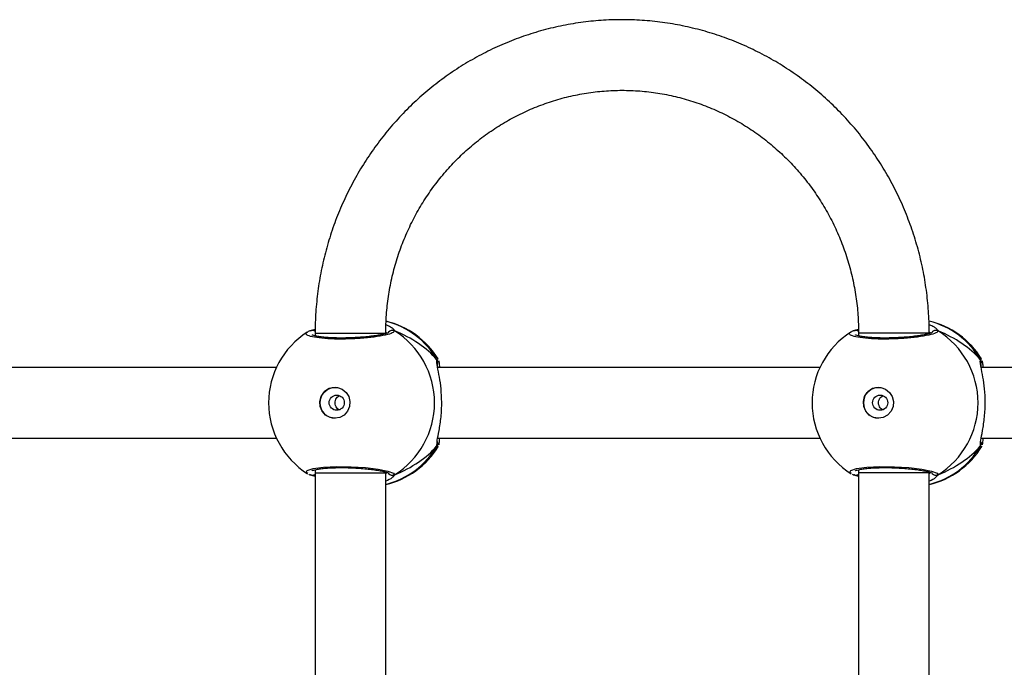
# Model space of a CAD drawing. Units: millimetres. Extents: x -4534 to 381410, y -3372 to 7188.
# Drawn here: x 946 to 1169, y 2587 to 2734 of the extents above; entities that cross this region are included whole.
import ezdxf

# ---------------------------------------------------------------- set-up
doc = ezdxf.new("R2010")
doc.units = ezdxf.units.MM
doc.layers.add('Toestel 2D', color=7, linetype='Continuous', lineweight=20)

# ---------------------------------------------------------------- blocks, each defined once
blk = doc.blocks.new('44')
at = {"color": 7, "linetype": 'Continuous', "lineweight": 25}
for p, q in [((7644.946, 1311.686), (7645.053, 1311.726)), ((7644.969, 1311.697), (7644.968, 1311.696)), ((7645.052, 1311.635), (7645.052, 1311.57)), ((7657.256, 1311.686), (7657.359, 1311.724)), ((7657.279, 1311.697), (7657.278, 1311.696)), ((7657.362, 1311.634), (7657.362, 1311.57)), ((7644.176, 1310.855), (7635.517, 1310.855)), ((7656.485, 1310.855), (7647.827, 1310.855)), ((7668.795, 1310.855), (7660.137, 1310.855)), ((7635.518, 1309.255), (7644.176, 1309.255)), ((7647.828, 1309.255), (7656.485, 1309.255)), ((7660.138, 1309.255), (7668.795, 1309.255)), ((7647.837, 1309.072), (7647.833, 1309.063)), ((7660.146, 1309.072), (7660.143, 1309.063)), ((7645.052, 1308.54), (7645.052, 1308.467)), ((7645.052, 1308.467), (7645.052, 1302.635)), ((7646.652, 1308.467), (7646.652, 1308.486)), ((7646.652, 1302.635), (7646.652, 1308.467)), ((7657.362, 1308.54), (7657.362, 1308.468)), ((7657.362, 1308.468), (7657.362, 1302.634)), ((7658.962, 1308.468), (7658.962, 1308.486)), ((7658.962, 1302.634), (7658.962, 1308.468)), ((7644.946, 1308.425), (7644.968, 1308.416)), ((7644.967, 1308.415), (7644.968, 1308.414)), ((7657.256, 1308.425), (7657.278, 1308.416)), ((7657.277, 1308.415), (7657.278, 1308.414))]:
    blk.add_line(p, q, dxfattribs=at)
at = {"color": 8, "linetype": 'Continuous', "lineweight": 25}
for p, q in [((7645.052, 1311.583), (7645.034, 1311.574)), ((7646.677, 1311.632), (7646.652, 1311.658)), ((7657.362, 1311.583), (7657.344, 1311.574)), ((7658.987, 1311.632), (7658.961, 1311.659)), ((7647.812, 1311.031), (7647.833, 1311.05)), ((7660.122, 1311.031), (7660.143, 1311.05)), ((7647.812, 1309.08), (7647.816, 1309.151)), ((7660.122, 1309.08), (7660.126, 1309.151)), ((7645.04, 1308.537), (7645.052, 1308.531)), ((7646.652, 1308.446), (7646.677, 1308.479)), ((7657.35, 1308.537), (7657.362, 1308.531)), ((7658.962, 1308.446), (7658.987, 1308.479)), ((7646.852, 1308.425), (7646.801, 1308.369)), ((7659.162, 1308.425), (7659.111, 1308.369))]:
    blk.add_line(p, q, dxfattribs=at)
at = {"color": 8, "linetype": 'Continuous', "lineweight": 25, "flags": 128}
for points in [[(7645.055, 1311.635), (7645.106, 1311.635), (7645.273, 1311.635), (7645.529, 1311.635), (7645.834, 1311.635), (7646.141, 1311.635), (7646.404, 1311.635), (7646.584, 1311.635), (7646.652, 1311.635), (7646.649, 1311.635)], [(7658.962, 1311.634), (7658.954, 1311.634), (7658.913, 1311.634), (7658.836, 1311.634), (7658.727, 1311.634), (7658.592, 1311.634), (7658.437, 1311.634), (7658.269, 1311.634), (7658.096, 1311.634), (7657.926, 1311.634), (7657.768, 1311.634), (7657.627, 1311.634), (7657.512, 1311.634), (7657.427, 1311.634), (7657.376, 1311.634), (7657.362, 1311.634)], [(7644.886, 1308.456), (7644.852, 1308.474), (7644.874, 1308.523), (7645.008, 1308.565), (7645.238, 1308.596), (7645.535, 1308.61), (7645.865, 1308.607), (7646.191, 1308.587), (7646.481, 1308.552), (7646.702, 1308.507), (7646.829, 1308.458), (7646.852, 1308.425), (7646.852, 1308.425)], [(7645.052, 1308.467), (7645.06, 1308.467), (7645.102, 1308.467), (7645.18, 1308.467), (7645.289, 1308.467), (7645.424, 1308.467), (7645.579, 1308.467), (7645.747, 1308.467), (7645.92, 1308.467), (7646.09, 1308.467), (7646.248, 1308.467), (7646.389, 1308.467), (7646.504, 1308.467), (7646.588, 1308.467), (7646.638, 1308.467), (7646.652, 1308.467)], [(7657.196, 1308.456), (7657.162, 1308.474), (7657.184, 1308.523), (7657.317, 1308.565), (7657.548, 1308.596), (7657.845, 1308.61), (7658.175, 1308.607), (7658.501, 1308.587), (7658.791, 1308.552), (7659.012, 1308.507), (7659.139, 1308.458), (7659.162, 1308.425), (7659.162, 1308.425)], [(7658.962, 1308.468), (7658.954, 1308.468), (7658.913, 1308.468), (7658.836, 1308.468), (7658.727, 1308.468), (7658.592, 1308.468), (7658.437, 1308.468), (7658.269, 1308.468), (7658.096, 1308.468), (7657.926, 1308.468), (7657.768, 1308.468), (7657.627, 1308.468), (7657.512, 1308.468), (7657.427, 1308.468), (7657.376, 1308.468), (7657.362, 1308.468)]]:
    blk.add_lwpolyline(points, dxfattribs=at)
at = {"color": 7, "linetype": 'Continuous', "lineweight": 25, "flags": 128}
for points in [[(7645.5, 1309.705), (7645.389, 1309.724), (7645.29, 1309.779), (7645.214, 1309.864), (7645.169, 1309.969), (7645.16, 1310.084), (7645.187, 1310.196), (7645.249, 1310.292), (7645.338, 1310.363), (7645.444, 1310.4), (7645.557, 1310.4), (7645.663, 1310.363), (7645.752, 1310.292), (7645.814, 1310.196), (7645.841, 1310.084), (7645.832, 1309.969), (7645.787, 1309.864), (7645.71, 1309.779), (7645.611, 1309.724), (7645.5, 1309.705)], [(7657.81, 1309.705), (7657.699, 1309.724), (7657.6, 1309.779), (7657.524, 1309.864), (7657.479, 1309.969), (7657.47, 1310.084), (7657.497, 1310.196), (7657.559, 1310.292), (7657.648, 1310.363), (7657.754, 1310.4), (7657.867, 1310.4), (7657.973, 1310.363), (7658.062, 1310.292), (7658.124, 1310.196), (7658.151, 1310.084), (7658.142, 1309.969), (7658.097, 1309.864), (7658.02, 1309.779), (7657.921, 1309.724), (7657.81, 1309.705)]]:
    blk.add_lwpolyline(points, dxfattribs=at)
at = {"color": 7, "linetype": 'Continuous', "lineweight": 25}
for centre in [(7645.541, 1310.058), (7657.85, 1310.058)]:
    blk.add_circle(centre, 0.172, dxfattribs=at)
at = {"color": 8, "linetype": 'Continuous', "lineweight": 25}
for centre, radius, start, end in [((7646.203, 1310.098), 1.86, 30.102, 75.7195), ((7658.513, 1310.098), 1.86, 30.1008, 76.1434), ((7644.99, 1311.61), 0.0881, 44.7729, 105.2525), ((7657.3, 1311.611), 0.0879, 46.3217, 105.2937), ((7647.732, 1310.978), 0.0958, 342.1498, 33.4823), ((7660.042, 1310.978), 0.0958, 342.1484, 33.4837), ((7646.203, 1310.012), 1.86, 283.9765, 329.8992), ((7658.513, 1310.012), 1.86, 283.9768, 329.8989), ((7644.99, 1308.5), 0.0881, 255.4803, 314.5232), ((7646.802, 1308.512), 0.101, 212.5756, 299.7579), ((7657.3, 1308.5), 0.0881, 255.478, 314.5293), ((7659.112, 1308.512), 0.101, 212.5774, 299.7585)]:
    blk.add_arc(centre, radius, start, end, dxfattribs=at)
at = {"color": 7, "linetype": 'Continuous', "lineweight": 25}
for centre, radius, start, end in [((7646.219, 1310.055), 1.9, 31.5964, 76.4822), ((7658.529, 1310.055), 1.9, 31.5964, 76.846), ((7645.899, 1310.055), 1.9, 122.6433, 180), ((7646.802, 1311.598), 0.101, 60.2415, 147.0269), ((7645.836, 1310.055), 1.921, 301.9184, 58.0816), ((7658.209, 1310.055), 1.9, 122.6433, 180), ((7659.112, 1311.598), 0.101, 60.2445, 147.0263), ((7658.146, 1310.055), 1.921, 301.9183, 58.0817), ((7645.51, 1310.055), 0.35, 90.9256, 269.0715), ((7657.82, 1310.055), 0.35, 90.9247, 269.0714), ((7645.899, 1310.055), 1.9, 180, 237.6599), ((7658.209, 1310.055), 1.9, 180, 237.6599), ((7646.219, 1310.055), 1.9, 283.174, 328.7037), ((7658.529, 1310.055), 1.9, 283.174, 328.7037)]:
    blk.add_arc(centre, radius, start, end, dxfattribs=at)
for centre, start_param, end_param in [((7645.422, 1310.055), 0.539201, 1.031641), ((7645.422, 1310.055), 0.539201, 1.031641), ((7657.732, 1310.055), 0.539201, 1.031641), ((7657.732, 1310.055), 0.539201, 1.031641), ((7645.422, 1310.055), 5.25159, 5.74403), ((7645.422, 1310.055), 5.25159, 5.74403), ((7657.732, 1310.055), 5.25159, 5.74403), ((7657.732, 1310.055), 5.25159, 5.74403)]:
    blk.add_ellipse(centre, major_axis=(2.785, 0), ratio=0.682312, start_param=start_param, end_param=end_param, dxfattribs=at)
for points, knots in [([(7658.962, 1311.634), (7658.961, 1311.722), (7658.958, 1311.968), (7658.929, 1312.371), (7658.866, 1312.841), (7658.772, 1313.306), (7658.647, 1313.763), (7658.493, 1314.211), (7658.31, 1314.647), (7658.099, 1315.07), (7657.861, 1315.477), (7657.597, 1315.867), (7657.308, 1316.239), (7656.995, 1316.59), (7656.66, 1316.918), (7656.304, 1317.223), (7655.929, 1317.504), (7655.537, 1317.758), (7655.129, 1317.984), (7654.707, 1318.183), (7654.273, 1318.352), (7653.829, 1318.491), (7653.377, 1318.6), (7652.919, 1318.678), (7652.457, 1318.724), (7651.993, 1318.739), (7651.529, 1318.723), (7651.067, 1318.674), (7650.61, 1318.595), (7650.158, 1318.484), (7649.715, 1318.343), (7649.282, 1318.172), (7648.861, 1317.972), (7648.454, 1317.744), (7648.063, 1317.489), (7647.69, 1317.207), (7647.335, 1316.901), (7647.002, 1316.571), (7646.69, 1316.22), (7646.403, 1315.848), (7646.14, 1315.457), (7645.903, 1315.049), (7645.694, 1314.626), (7645.512, 1314.189), (7645.36, 1313.741), (7645.237, 1313.284), (7645.144, 1312.819), (7645.082, 1312.349), (7645.055, 1311.953), (7645.053, 1311.715), (7645.052, 1311.635)], [0, 0, 0, 0, 0.01184, 0.033121, 0.054406, 0.07569, 0.096973, 0.118255, 0.139534, 0.160811, 0.182085, 0.203355, 0.224621, 0.245882, 0.267139, 0.288391, 0.309638, 0.33088, 0.352117, 0.373349, 0.394577, 0.4158, 0.43702, 0.458236, 0.47945, 0.500662, 0.521872, 0.543082, 0.564293, 0.585504, 0.606716, 0.627932, 0.649149, 0.670371, 0.691596, 0.712826, 0.73406, 0.755299, 0.776543, 0.797792, 0.819046, 0.840305, 0.861568, 0.882835, 0.904106, 0.925381, 0.946659, 0.967939, 0.989221, 1, 1, 1, 1]), ([(7646.652, 1311.635), (7646.653, 1311.703), (7646.655, 1311.911), (7646.681, 1312.256), (7646.742, 1312.668), (7646.833, 1313.073), (7646.954, 1313.471), (7647.104, 1313.858), (7647.281, 1314.232), (7647.486, 1314.591), (7647.717, 1314.934), (7647.972, 1315.258), (7648.25, 1315.561), (7648.55, 1315.841), (7648.869, 1316.098), (7649.207, 1316.328), (7649.561, 1316.532), (7649.929, 1316.709), (7650.308, 1316.855), (7650.698, 1316.973), (7651.095, 1317.059), (7651.497, 1317.114), (7651.903, 1317.138), (7652.309, 1317.131), (7652.713, 1317.091), (7653.114, 1317.021), (7653.508, 1316.919), (7653.893, 1316.787), (7654.268, 1316.626), (7654.629, 1316.435), (7654.976, 1316.218), (7655.305, 1315.974), (7655.615, 1315.705), (7655.905, 1315.412), (7656.172, 1315.099), (7656.416, 1314.765), (7656.634, 1314.413), (7656.825, 1314.046), (7656.989, 1313.665), (7657.124, 1313.272), (7657.23, 1312.87), (7657.306, 1312.46), (7657.353, 1312.048), (7657.359, 1311.771), (7657.362, 1311.634)], [0, 0, 0, 0, 0.0118741, 0.0359103, 0.0599506, 0.0839919, 0.1080353, 0.1320824, 0.1561342, 0.1801922, 0.2042572, 0.2283303, 0.2524127, 0.2765049, 0.3006072, 0.3247208, 0.3488449, 0.3729795, 0.3971245, 0.4212787, 0.4454414, 0.4696106, 0.4937856, 0.5179637, 0.5421433, 0.5663223, 0.5904981, 0.6146695, 0.6388343, 0.6629918, 0.6871404, 0.7112792, 0.7354079, 0.7595259, 0.7836337, 0.8077309, 0.8318183, 0.8558965, 0.8799663, 0.9040282, 0.9280839, 0.9521341, 0.97618, 1, 1, 1, 1]), ([(7646.655, 1311.828), (7646.693, 1311.811), (7646.765, 1311.777), (7646.812, 1311.739), (7646.822, 1311.726), (7646.824, 1311.724)], [0, 0, 0, 0, 0.49488, 0.932631, 1, 1, 1, 1]), ([(7658.958, 1311.832), (7658.999, 1311.813), (7659.073, 1311.778), (7659.122, 1311.739), (7659.132, 1311.726), (7659.134, 1311.724)], [0, 0, 0, 0, 0.511183, 0.934803, 1, 1, 1, 1]), ([(7644.967, 1311.694), (7644.943, 1311.687), (7644.91, 1311.677), (7644.885, 1311.66), (7644.879, 1311.656)], [0, 0, 0, 0, 0.764793, 1, 1, 1, 1]), ([(7644.968, 1311.694), (7644.962, 1311.693), (7644.955, 1311.691), (7644.948, 1311.687), (7644.946, 1311.686)], [0, 0, 0, 0, 0.668727, 1, 1, 1, 1]), ([(7644.97, 1311.695), (7644.972, 1311.696), (7644.983, 1311.701), (7645.007, 1311.7), (7645.034, 1311.692), (7645.047, 1311.68), (7645.053, 1311.675)], [0, 0, 0, 0, 0.0676432, 0.4221754, 0.7735747, 1, 1, 1, 1]), ([(7646.722, 1311.649), (7646.722, 1311.65), (7646.724, 1311.651), (7646.705, 1311.64), (7646.661, 1311.625), (7646.586, 1311.605), (7646.481, 1311.585), (7646.352, 1311.565), (7646.203, 1311.549), (7646.041, 1311.535), (7645.872, 1311.527), (7645.702, 1311.522), (7645.538, 1311.523), (7645.384, 1311.529), (7645.247, 1311.539), (7645.132, 1311.553), (7645.047, 1311.57), (7644.998, 1311.583), (7644.977, 1311.595), (7644.979, 1311.592), (7644.98, 1311.592)], [0, 0, 0, 0, 0.015664, 0.056802, 0.107799, 0.165894, 0.229543, 0.294527, 0.360961, 0.427227, 0.493603, 0.559946, 0.626022, 0.692244, 0.758094, 0.82374, 0.888511, 0.94308, 0.98822, 1, 1, 1, 1]), ([(7646.716, 1311.648), (7646.718, 1311.653), (7646.726, 1311.668), (7646.748, 1311.686), (7646.779, 1311.699), (7646.813, 1311.701), (7646.837, 1311.694), (7646.85, 1311.687), (7646.852, 1311.686)], [0, 0, 0, 0, 0.1068, 0.318243, 0.527542, 0.736765, 0.947723, 1, 1, 1, 1]), ([(7657.277, 1311.695), (7657.252, 1311.687), (7657.22, 1311.677), (7657.195, 1311.66), (7657.189, 1311.656)], [0, 0, 0, 0, 0.76479, 1, 1, 1, 1]), ([(7657.277, 1311.694), (7657.272, 1311.693), (7657.265, 1311.691), (7657.258, 1311.687), (7657.256, 1311.686)], [0, 0, 0, 0, 0.668596, 1, 1, 1, 1]), ([(7657.28, 1311.695), (7657.281, 1311.696), (7657.293, 1311.701), (7657.317, 1311.7), (7657.343, 1311.692), (7657.356, 1311.681), (7657.36, 1311.677)], [0, 0, 0, 0, 0.069858, 0.435997, 0.798911, 1, 1, 1, 1]), ([(7657.36, 1311.677), (7657.358, 1311.68), (7657.347, 1311.69), (7657.324, 1311.698), (7657.301, 1311.702), (7657.29, 1311.698), (7657.289, 1311.698)], [0, 0, 0, 0, 0.143619, 0.547468, 0.951072, 1, 1, 1, 1]), ([(7659.032, 1311.649), (7659.032, 1311.65), (7659.034, 1311.651), (7659.015, 1311.64), (7658.97, 1311.625), (7658.896, 1311.605), (7658.791, 1311.585), (7658.662, 1311.565), (7658.513, 1311.549), (7658.351, 1311.535), (7658.182, 1311.527), (7658.012, 1311.522), (7657.848, 1311.523), (7657.694, 1311.529), (7657.557, 1311.539), (7657.442, 1311.553), (7657.357, 1311.57), (7657.308, 1311.583), (7657.287, 1311.595), (7657.289, 1311.592), (7657.29, 1311.592)], [0, 0, 0, 0, 0.015664, 0.056802, 0.1078, 0.165894, 0.229544, 0.294525, 0.360961, 0.427228, 0.493604, 0.559945, 0.626021, 0.692244, 0.758094, 0.823744, 0.888511, 0.94308, 0.988224, 1, 1, 1, 1]), ([(7659.026, 1311.648), (7659.028, 1311.653), (7659.035, 1311.668), (7659.058, 1311.686), (7659.089, 1311.699), (7659.123, 1311.701), (7659.147, 1311.694), (7659.159, 1311.687), (7659.162, 1311.686)], [0, 0, 0, 0, 0.106815, 0.318245, 0.527549, 0.736771, 0.947732, 1, 1, 1, 1]), ([(7647.812, 1311.031), (7647.817, 1311.02), (7647.827, 1310.998), (7647.829, 1310.969), (7647.824, 1310.954), (7647.822, 1310.95)], [0, 0, 0, 0, 0.4303789, 0.8609728, 1, 1, 1, 1]), ([(7647.823, 1310.95), (7647.823, 1310.951), (7647.828, 1310.963), (7647.827, 1310.988), (7647.821, 1311.014), (7647.814, 1311.028), (7647.812, 1311.031)], [0, 0, 0, 0, 0.045323, 0.452323, 0.872139, 1, 1, 1, 1]), ([(7647.816, 1309.151), (7647.816, 1309.169), (7647.817, 1309.226), (7647.863, 1309.426), (7647.908, 1309.723), (7647.925, 1310.06), (7647.908, 1310.375), (7647.869, 1310.649), (7647.831, 1310.825), (7647.821, 1310.893), (7647.819, 1310.908)], [0, 0, 0, 0, 0.067089, 0.217844, 0.381602, 0.536322, 0.675081, 0.812466, 0.961084, 1, 1, 1, 1]), ([(7647.829, 1310.88), (7647.827, 1310.897), (7647.822, 1310.93), (7647.825, 1310.954), (7647.823, 1310.95), (7647.823, 1310.949)], [0, 0, 0, 0, 0.480192, 0.887807, 1, 1, 1, 1]), ([(7647.833, 1311.05), (7647.834, 1311.052), (7647.836, 1311.056), (7647.837, 1311.051), (7647.837, 1311.05)], [0, 0, 0, 0, 0.848461, 1, 1, 1, 1]), ([(7647.845, 1311.016), (7647.85, 1311.003), (7647.858, 1310.978), (7647.865, 1310.894), (7647.868, 1310.855)], [0, 0, 0, 0, 0.538547, 1, 1, 1, 1]), ([(7660.122, 1311.031), (7660.127, 1311.02), (7660.136, 1310.998), (7660.139, 1310.969), (7660.133, 1310.954), (7660.132, 1310.95)], [0, 0, 0, 0, 0.430399, 0.860943, 1, 1, 1, 1]), ([(7660.133, 1310.95), (7660.133, 1310.951), (7660.138, 1310.963), (7660.137, 1310.988), (7660.131, 1311.014), (7660.123, 1311.028), (7660.122, 1311.031)], [0, 0, 0, 0, 0.0453482, 0.4523389, 0.8721232, 1, 1, 1, 1]), ([(7660.126, 1309.151), (7660.126, 1309.169), (7660.127, 1309.226), (7660.173, 1309.426), (7660.217, 1309.723), (7660.235, 1310.06), (7660.218, 1310.375), (7660.179, 1310.649), (7660.141, 1310.825), (7660.131, 1310.893), (7660.129, 1310.908)], [0, 0, 0, 0, 0.06709, 0.2178446, 0.3816024, 0.5363218, 0.6750808, 0.8124665, 0.9610836, 1, 1, 1, 1]), ([(7660.139, 1310.88), (7660.137, 1310.897), (7660.132, 1310.93), (7660.135, 1310.954), (7660.133, 1310.95), (7660.133, 1310.949)], [0, 0, 0, 0, 0.480166, 0.887801, 1, 1, 1, 1]), ([(7660.143, 1311.05), (7660.144, 1311.052), (7660.145, 1311.056), (7660.147, 1311.051), (7660.147, 1311.05)], [0, 0, 0, 0, 0.848483, 1, 1, 1, 1]), ([(7660.155, 1311.016), (7660.16, 1311.003), (7660.168, 1310.978), (7660.175, 1310.894), (7660.178, 1310.855)], [0, 0, 0, 0, 0.538545, 1, 1, 1, 1]), ([(7645.607, 1309.896), (7645.599, 1309.898), (7645.573, 1309.907), (7645.54, 1309.941), (7645.511, 1309.992), (7645.501, 1310.051), (7645.508, 1310.11), (7645.534, 1310.161), (7645.568, 1310.199), (7645.596, 1310.21), (7645.606, 1310.214)], [0, 0, 0, 0, 0.06219, 0.204261, 0.348622, 0.492163, 0.632953, 0.773392, 0.916347, 1, 1, 1, 1]), ([(7657.917, 1309.896), (7657.909, 1309.898), (7657.883, 1309.907), (7657.85, 1309.941), (7657.821, 1309.992), (7657.81, 1310.051), (7657.818, 1310.11), (7657.844, 1310.161), (7657.878, 1310.199), (7657.905, 1310.21), (7657.916, 1310.214)], [0, 0, 0, 0, 0.06221, 0.204276, 0.34863, 0.49217, 0.632961, 0.773392, 0.916361, 1, 1, 1, 1]), ([(7647.823, 1309.162), (7647.823, 1309.16), (7647.828, 1309.148), (7647.827, 1309.122), (7647.821, 1309.096), (7647.814, 1309.083), (7647.812, 1309.08)], [0, 0, 0, 0, 0.058082, 0.459657, 0.873843, 1, 1, 1, 1]), ([(7647.812, 1309.08), (7647.817, 1309.091), (7647.826, 1309.112), (7647.829, 1309.139), (7647.825, 1309.152), (7647.825, 1309.153)], [0, 0, 0, 0, 0.474769, 0.949736, 1, 1, 1, 1]), ([(7647.823, 1309.162), (7647.824, 1309.161), (7647.824, 1309.159), (7647.824, 1309.173), (7647.824, 1309.182)], [0, 0, 0, 0, 0.349455, 1, 1, 1, 1]), ([(7647.869, 1309.255), (7647.864, 1309.192), (7647.858, 1309.123), (7647.85, 1309.106), (7647.85, 1309.104)], [0, 0, 0, 0, 0.909537, 1, 1, 1, 1]), ([(7660.132, 1309.162), (7660.133, 1309.16), (7660.138, 1309.148), (7660.137, 1309.122), (7660.131, 1309.096), (7660.123, 1309.083), (7660.122, 1309.08)], [0, 0, 0, 0, 0.0580747, 0.4596386, 0.8738593, 1, 1, 1, 1]), ([(7660.122, 1309.08), (7660.127, 1309.091), (7660.136, 1309.112), (7660.139, 1309.139), (7660.135, 1309.152), (7660.134, 1309.153)], [0, 0, 0, 0, 0.474799, 0.94976, 1, 1, 1, 1]), ([(7660.133, 1309.162), (7660.133, 1309.161), (7660.134, 1309.159), (7660.134, 1309.173), (7660.134, 1309.182)], [0, 0, 0, 0, 0.3494565, 1, 1, 1, 1]), ([(7660.179, 1309.255), (7660.173, 1309.192), (7660.168, 1309.123), (7660.16, 1309.106), (7660.16, 1309.104)], [0, 0, 0, 0, 0.909538, 1, 1, 1, 1]), ([(7644.906, 1308.44), (7644.914, 1308.435), (7644.932, 1308.426), (7644.956, 1308.419), (7644.968, 1308.416)], [0, 0, 0, 0, 0.481509, 1, 1, 1, 1]), ([(7644.978, 1308.517), (7644.98, 1308.518), (7644.985, 1308.521), (7645.02, 1308.534), (7645.082, 1308.548), (7645.175, 1308.563), (7645.295, 1308.575), (7645.437, 1308.584), (7645.594, 1308.588), (7645.76, 1308.587), (7645.93, 1308.581), (7646.097, 1308.571), (7646.256, 1308.556), (7646.401, 1308.538), (7646.525, 1308.518), (7646.626, 1308.496), (7646.689, 1308.477), (7646.721, 1308.461), (7646.722, 1308.461), (7646.722, 1308.461)], [0, 0, 0, 0, 0.0375415, 0.0837266, 0.1390831, 0.20089, 0.2647275, 0.3303659, 0.3962079, 0.4623259, 0.5287109, 0.5951329, 0.6618751, 0.7284146, 0.794901, 0.8607896, 0.9247793, 0.9731326, 1, 1, 1, 1]), ([(7645.052, 1308.435), (7645.049, 1308.431), (7645.038, 1308.42), (7645.014, 1308.412), (7644.991, 1308.408), (7644.98, 1308.412), (7644.979, 1308.412)], [0, 0, 0, 0, 0.1666803, 0.5595796, 0.9523874, 1, 1, 1, 1]), ([(7644.995, 1308.412), (7644.999, 1308.412), (7645.013, 1308.411), (7645.034, 1308.418), (7645.047, 1308.43), (7645.052, 1308.435)], [0, 0, 0, 0, 0.186756, 0.689448, 1, 1, 1, 1]), ([(7646.852, 1308.425), (7646.842, 1308.42), (7646.821, 1308.41), (7646.786, 1308.41), (7646.754, 1308.42), (7646.731, 1308.437), (7646.722, 1308.451), (7646.719, 1308.456)], [0, 0, 0, 0, 0.224067, 0.448205, 0.670373, 0.890293, 1, 1, 1, 1]), ([(7657.215, 1308.44), (7657.224, 1308.435), (7657.241, 1308.426), (7657.266, 1308.419), (7657.278, 1308.416)], [0, 0, 0, 0, 0.481489, 1, 1, 1, 1]), ([(7657.288, 1308.517), (7657.29, 1308.518), (7657.294, 1308.521), (7657.33, 1308.534), (7657.392, 1308.548), (7657.485, 1308.563), (7657.605, 1308.575), (7657.747, 1308.584), (7657.904, 1308.588), (7658.07, 1308.587), (7658.24, 1308.581), (7658.407, 1308.571), (7658.566, 1308.556), (7658.711, 1308.538), (7658.835, 1308.518), (7658.935, 1308.496), (7658.999, 1308.477), (7659.031, 1308.461), (7659.032, 1308.461), (7659.032, 1308.461)], [0, 0, 0, 0, 0.037541, 0.083727, 0.139083, 0.20089, 0.264728, 0.330368, 0.396208, 0.462325, 0.52871, 0.595132, 0.661877, 0.728414, 0.794901, 0.860789, 0.924779, 0.973133, 1, 1, 1, 1]), ([(7657.362, 1308.435), (7657.359, 1308.431), (7657.348, 1308.42), (7657.324, 1308.412), (7657.301, 1308.408), (7657.29, 1308.412), (7657.289, 1308.412)], [0, 0, 0, 0, 0.166652, 0.559595, 0.952398, 1, 1, 1, 1]), ([(7657.305, 1308.412), (7657.309, 1308.412), (7657.323, 1308.411), (7657.344, 1308.418), (7657.357, 1308.43), (7657.362, 1308.435)], [0, 0, 0, 0, 0.186751, 0.68943, 1, 1, 1, 1]), ([(7659.162, 1308.425), (7659.152, 1308.42), (7659.131, 1308.41), (7659.096, 1308.41), (7659.064, 1308.42), (7659.041, 1308.437), (7659.032, 1308.451), (7659.029, 1308.456)], [0, 0, 0, 0, 0.224028, 0.448164, 0.670363, 0.890297, 1, 1, 1, 1]), ([(7645.052, 1308.386), (7645.022, 1308.397), (7644.982, 1308.412), (7644.953, 1308.422), (7644.946, 1308.425)], [0, 0, 0, 0, 0.774991, 1, 1, 1, 1]), ([(7646.801, 1308.369), (7646.797, 1308.364), (7646.778, 1308.34), (7646.708, 1308.305), (7646.652, 1308.278)], [0, 0, 0, 0, 0.2054569, 1, 1, 1, 1]), ([(7657.362, 1308.386), (7657.331, 1308.397), (7657.292, 1308.412), (7657.262, 1308.422), (7657.256, 1308.425)], [0, 0, 0, 0, 0.774975, 1, 1, 1, 1]), ([(7659.111, 1308.369), (7659.107, 1308.364), (7659.088, 1308.34), (7659.018, 1308.305), (7658.962, 1308.278)], [0, 0, 0, 0, 0.205456, 1, 1, 1, 1])]:
    blk.add_open_spline(points, degree=3, knots=knots, dxfattribs=at)
at = {"color": 8, "linetype": 'Continuous', "lineweight": 25}
for points, knots in [([(7646.852, 1311.686), (7646.843, 1311.669), (7646.824, 1311.637), (7646.654, 1311.587), (7646.399, 1311.543), (7646.08, 1311.512), (7645.737, 1311.497), (7645.409, 1311.5), (7645.132, 1311.521), (7644.932, 1311.557), (7644.84, 1311.602), (7644.834, 1311.637), (7644.873, 1311.654), (7644.874, 1311.654)], [0, 0, 0, 0, 0.100947, 0.20189, 0.302797, 0.402977, 0.501998, 0.600006, 0.697711, 0.79598, 0.895354, 0.995794, 1, 1, 1, 1]), ([(7646.824, 1311.724), (7646.835, 1311.713), (7646.849, 1311.698), (7646.851, 1311.688), (7646.852, 1311.686)], [0, 0, 0, 0, 0.771598, 1, 1, 1, 1]), ([(7659.162, 1311.686), (7659.153, 1311.669), (7659.134, 1311.637), (7658.964, 1311.587), (7658.709, 1311.543), (7658.39, 1311.512), (7658.047, 1311.497), (7657.719, 1311.5), (7657.442, 1311.521), (7657.241, 1311.557), (7657.15, 1311.602), (7657.144, 1311.637), (7657.183, 1311.654), (7657.184, 1311.654)], [0, 0, 0, 0, 0.100944, 0.20189, 0.302795, 0.402976, 0.501998, 0.600006, 0.697711, 0.79598, 0.895354, 0.995794, 1, 1, 1, 1]), ([(7659.134, 1311.724), (7659.145, 1311.713), (7659.159, 1311.698), (7659.161, 1311.688), (7659.162, 1311.686)], [0, 0, 0, 0, 0.771597, 1, 1, 1, 1]), ([(7647.819, 1310.908), (7647.816, 1310.924), (7647.808, 1310.971), (7647.807, 1311.008), (7647.811, 1311.027), (7647.812, 1311.031)], [0, 0, 0, 0, 0.28983, 0.855106, 1, 1, 1, 1]), ([(7660.129, 1310.908), (7660.126, 1310.924), (7660.118, 1310.972), (7660.117, 1311.008), (7660.121, 1311.027), (7660.122, 1311.031)], [0, 0, 0, 0, 0.289825, 0.855106, 1, 1, 1, 1]), ([(7647.833, 1309.063), (7647.832, 1309.059), (7647.825, 1309.039), (7647.818, 1309.062), (7647.812, 1309.08)], [0, 0, 0, 0, 0.211311, 1, 1, 1, 1]), ([(7660.143, 1309.063), (7660.141, 1309.059), (7660.135, 1309.039), (7660.127, 1309.062), (7660.122, 1309.08)], [0, 0, 0, 0, 0.21131, 1, 1, 1, 1])]:
    blk.add_open_spline(points, degree=3, knots=knots, dxfattribs=at)
blk = doc.blocks.new('VPL-03-WD1413')
at = {"layer": 'Toestel 2D', "xscale": 10, "yscale": 10, "zscale": 10}
blk.add_blockref('44', (-75437.44, -10453.8), dxfattribs=at)

msp = doc.modelspace()

# ---------------------------------------------------------------- block references
msp.add_blockref('VPL-03-WD1413', (0, 0))

doc.saveas('drawing.dxf')
